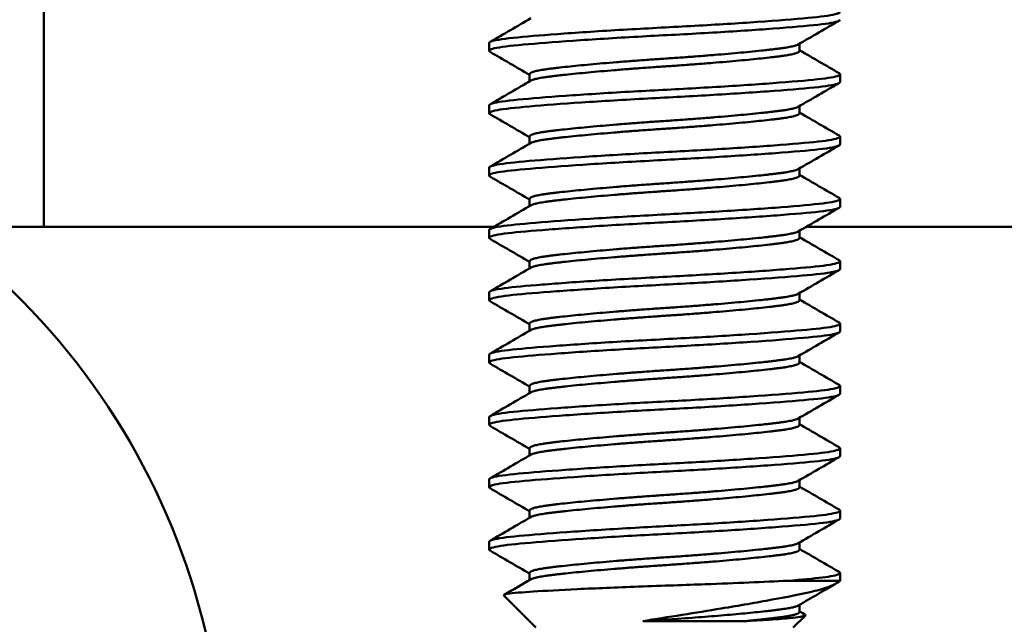
# Model space of a CAD drawing. Units: inches. Extents: x 4 to 172, y 2 to 134.
# Drawn here: x 162 to 163, y 70 to 70 of the extents above; entities that cross this region are included whole.
import ezdxf

# ---------------------------------------------------------------- set-up
doc = ezdxf.new("R2010")
doc.units = ezdxf.units.IN
doc.header["$LTSCALE"] = 8
doc.header["$MEASUREMENT"] = 0
doc.layers.add('Visible (ANSI)', color=7, linetype='Continuous', lineweight=50)

msp = doc.modelspace()

# ---------------------------------------------------------------- linework, layer by layer
at = {"layer": 'Visible (ANSI)'}
for p, q in [((162.47612, 70.22263), (162.47612, 69.98263)), ((162.87263, 70.14646), (162.87263, 70.13952)), ((163.14904, 70.13952), (163.14904, 70.14585)), ((162.90871, 70.11235), (162.90871, 70.11869)), ((163.18513, 70.11869), (163.18513, 70.11174)), ((162.87263, 70.09091), (162.87263, 70.08396)), ((163.14904, 70.08396), (163.14904, 70.0903)), ((162.90871, 70.0568), (162.90871, 70.06313)), ((163.18513, 70.06313), (163.18513, 70.05619)), ((162.87263, 70.03535), (162.87263, 70.02841)), ((163.14904, 70.02841), (163.14904, 70.03474)), ((162.90871, 70.00124), (162.90871, 70.00758)), ((163.18513, 70.00758), (163.18513, 70.00063)), ((162.07612, 69.98263), (162.8767, 69.98263)), ((162.47612, 69.98263), (162.8767, 69.98263)), ((163.15496, 69.98263), (163.47612, 69.98263)), ((162.87263, 69.9798), (162.87263, 69.97285)), ((163.14904, 69.97285), (163.14904, 69.97919)), ((162.90871, 69.94569), (162.90871, 69.95202)), ((163.18513, 69.95202), (163.18513, 69.94508)), ((162.87263, 69.92424), (162.87263, 69.9173)), ((163.14904, 69.9173), (163.14904, 69.92363)), ((162.90871, 69.89013), (162.90871, 69.89646)), ((163.18513, 69.89646), (163.18513, 69.88952)), ((162.87263, 69.86869), (162.87263, 69.86174)), ((163.14904, 69.86174), (163.14904, 69.86808)), ((162.90871, 69.83457), (162.90871, 69.84091)), ((163.18513, 69.84091), (163.18513, 69.83396)), ((162.87263, 69.81313), (162.87263, 69.80619)), ((163.14904, 69.80619), (163.14904, 69.81252)), ((162.90871, 69.77902), (162.90871, 69.78535)), ((163.18513, 69.78535), (163.18513, 69.77841)), ((162.87263, 69.75758), (162.87263, 69.75063)), ((163.14904, 69.75063), (163.14904, 69.75697)), ((162.90871, 69.72346), (162.90871, 69.7298)), ((163.18513, 69.7298), (163.18513, 69.72285)), ((162.87263, 69.70202), (162.87263, 69.69508)), ((163.14904, 69.69508), (163.14904, 69.70141)), ((162.90871, 69.66791), (162.90871, 69.67424)), ((163.18513, 69.6673), (163.13835, 69.6673)), ((163.18513, 69.67424), (163.18513, 69.6673)), ((162.91429, 69.62563), (162.88583, 69.65409)), ((163.14904, 69.63952), (163.14904, 69.64585)), ((163.00938, 69.63121), (163.09935, 69.63121)), ((163.14346, 69.62563), (163.15431, 69.63648))]:
    msp.add_line(p, q, dxfattribs=at)
msp.add_arc((162.01188, 69.47763), 0.625, 126.09902, 53.90098, dxfattribs=at)
for points, knots in [([(163.18432, 70.17518), (163.18611, 70.17414), (163.18492, 70.17309), (163.17611, 70.17093), (163.16784, 70.16992), (163.14444, 70.16774), (163.12922, 70.16653), (163.09452, 70.16411), (163.07548, 70.16292), (163.03582, 70.16068), (163.01559, 70.15969), (162.9757, 70.15739), (162.95649, 70.15616), (162.92311, 70.15375), (162.90907, 70.15261), (162.88679, 70.15045), (162.87901, 70.14936), (162.8735, 70.14759), (162.87263, 70.14703), (162.87263, 70.14646)], [-22.94384, -22.94384, -22.94384, -22.94384, -22.808552, -22.808552, -22.657337, -22.657337, -22.499009, -22.499009, -22.344685, -22.344685, -22.191433, -22.191433, -22.032916, -22.032916, -21.880378, -21.880378, -21.722099, -21.722099, -21.649105, -21.649105, -21.649105, -21.649105]), ([(162.87344, 70.13858), (162.87159, 70.13965), (162.87291, 70.14074), (162.88233, 70.14295), (162.8911, 70.14397), (162.91512, 70.14617), (162.93005, 70.14734), (162.96495, 70.14977), (162.98474, 70.151), (163.02503, 70.15325), (163.04506, 70.15423), (163.0842, 70.15651), (163.10289, 70.15772), (163.13632, 70.16014), (163.15064, 70.16132), (163.17203, 70.16344), (163.1792, 70.16451), (163.18431, 70.16621), (163.18513, 70.16675), (163.18513, 70.1673)], [-55.268492, -55.268492, -55.268492, -55.268492, -55.129261, -55.129261, -54.97375, -54.97375, -54.820263, -54.820263, -54.660696, -54.660696, -54.508754, -54.508754, -54.353483, -54.353483, -54.195161, -54.195161, -54.043852, -54.043852, -53.973205, -53.973205, -53.973205, -53.973205]), ([(163.18432, 70.11963), (163.18581, 70.11876), (163.18524, 70.11789), (163.17907, 70.11588), (163.17185, 70.11481), (163.15038, 70.11269), (163.13601, 70.1115), (163.10252, 70.10908), (163.08382, 70.10787), (163.04466, 70.10559), (163.02461, 70.10461), (162.98434, 70.10236), (162.96457, 70.10113), (162.92974, 70.09871), (162.91485, 70.09754), (162.89091, 70.09534), (162.88218, 70.09432), (162.87417, 70.09241), (162.87263, 70.09166), (162.87263, 70.09091)], [-20.435793, -20.435793, -20.435793, -20.435793, -20.323407, -20.323407, -20.172126, -20.172126, -20.013812, -20.013812, -19.858592, -19.858592, -19.706615, -19.706615, -19.547103, -19.547103, -19.393667, -19.393667, -19.238059, -19.238059, -19.140585, -19.140585, -19.140585, -19.140585]), ([(162.87344, 70.08302), (162.87337, 70.08306), (162.87331, 70.0831), (162.8714, 70.08436), (162.87368, 70.0856), (162.88604, 70.0879), (162.89575, 70.08889), (162.92143, 70.09112), (162.9372, 70.09232), (162.97324, 70.09474), (162.99327, 70.09595), (163.0336, 70.09813), (163.05348, 70.09914), (163.0921, 70.10145), (163.1104, 70.10267), (163.14256, 70.10508), (163.15601, 70.10622), (163.1755, 70.10833), (163.18163, 70.10947), (163.18475, 70.111), (163.18513, 70.11137), (163.18513, 70.11174)], [-57.779872, -57.779872, -57.779872, -57.779872, -57.77485, -57.77485, -57.616261, -57.616261, -57.462772, -57.462772, -57.308371, -57.308371, -57.149907, -57.149907, -56.998543, -56.998543, -56.84242, -56.84242, -56.68399, -56.68399, -56.531722, -56.531722, -56.483876, -56.483876, -56.483876, -56.483876]), ([(163.18432, 70.06407), (163.1855, 70.06339), (163.18539, 70.06269), (163.18154, 70.06083), (163.17536, 70.0597), (163.15579, 70.05759), (163.1423, 70.05645), (163.11009, 70.05404), (163.09177, 70.05282), (163.05313, 70.05051), (163.03324, 70.0495), (162.99291, 70.04731), (162.9729, 70.04611), (162.93691, 70.04368), (162.92117, 70.04249), (162.89556, 70.04026), (162.88589, 70.03927), (162.87505, 70.03723), (162.87263, 70.0363), (162.87263, 70.03535)], [-17.92546, -17.92546, -17.92546, -17.92546, -17.835887, -17.835887, -17.683678, -17.683678, -17.525279, -17.525279, -17.369219, -17.369219, -17.217869, -17.217869, -17.059432, -17.059432, -16.905095, -16.905095, -16.751565, -16.751565, -16.629542, -16.629542, -16.629542, -16.629542]), ([(162.87344, 70.02747), (162.87307, 70.02768), (162.87283, 70.02789), (162.87202, 70.02934), (162.87551, 70.03057), (162.8901, 70.03282), (162.90069, 70.0338), (162.928, 70.03608), (162.94456, 70.03728), (162.98173, 70.03971), (163.00207, 70.04089), (163.04255, 70.04302), (163.0623, 70.04408), (163.10033, 70.04643), (163.11815, 70.04766), (163.1487, 70.05004), (163.16111, 70.05111), (163.17855, 70.05328), (163.1836, 70.05443), (163.18503, 70.05581), (163.18513, 70.056), (163.18513, 70.05619)], [-60.289979, -60.289979, -60.289979, -60.289979, -60.262588, -60.262588, -60.10303, -60.10303, -59.95088, -59.95088, -59.795611, -59.795611, -59.637182, -59.637182, -59.48582, -59.48582, -59.328849, -59.328849, -59.171719, -59.171719, -59.018719, -59.018719, -58.99421, -58.99421, -58.99421, -58.99421]), ([(163.18432, 70.00852), (163.18519, 70.00801), (163.18536, 70.0075), (163.18353, 70.0058), (163.17843, 70.00464), (163.1609, 70.00248), (163.14844, 70.00141), (163.11781, 69.99903), (163.09997, 69.9978), (163.06191, 69.99545), (163.04215, 69.99439), (163.00168, 69.99226), (162.98136, 69.99107), (162.94423, 69.98865), (162.9277, 69.98744), (162.90047, 69.98517), (162.88991, 69.98419), (162.87608, 69.98204), (162.87263, 69.98092), (162.87263, 69.9798)], [-15.415558, -15.415558, -15.415558, -15.415558, -15.349409, -15.349409, -15.196482, -15.196482, -15.039269, -15.039269, -14.882379, -14.882379, -14.731073, -14.731073, -14.572686, -14.572686, -14.417499, -14.417499, -14.265346, -14.265346, -14.120046, -14.120046, -14.120046, -14.120046]), ([(162.87344, 69.97191), (162.87276, 69.9723), (162.87251, 69.97269), (162.8732, 69.97432), (162.87784, 69.97552), (162.89443, 69.97772), (162.90589, 69.97872), (162.93476, 69.98103), (162.95206, 69.98225), (162.99026, 69.98466), (163.01084, 69.98581), (163.05143, 69.98791), (163.07107, 69.98904), (163.10844, 69.99142), (163.12571, 69.99266), (163.15441, 69.99499), (163.16567, 69.996), (163.18102, 69.99821), (163.18502, 69.99939), (163.18513, 70.0006), (163.18513, 70.00061), (163.18513, 70.00063)], [-62.802359, -62.802359, -62.802359, -62.802359, -62.751608, -62.751608, -62.593086, -62.593086, -62.441633, -62.441633, -62.285542, -62.285542, -62.127062, -62.127062, -61.974819, -61.974819, -61.816643, -61.816643, -61.661729, -61.661729, -61.507673, -61.507673, -61.505516, -61.505516, -61.505516, -61.505516]), ([(163.18432, 69.95296), (163.1849, 69.95263), (163.18517, 69.95229), (163.18497, 69.95076), (163.18093, 69.94958), (163.16549, 69.94737), (163.15418, 69.94636), (163.12541, 69.94402), (163.10811, 69.94279), (163.07071, 69.94041), (163.05107, 69.93928), (163.01048, 69.93718), (162.98992, 69.93603), (162.95175, 69.93362), (162.93449, 69.9324), (162.90568, 69.93009), (162.89425, 69.92909), (162.87774, 69.92689), (162.87315, 69.92568), (162.87264, 69.92438), (162.87263, 69.92431), (162.87263, 69.92424)], [-12.904988, -12.904988, -12.904988, -12.904988, -12.861232, -12.861232, -12.707264, -12.707264, -12.552315, -12.552315, -12.394234, -12.394234, -12.24208, -12.24208, -12.083663, -12.083663, -11.927666, -11.927666, -11.776257, -11.776257, -11.617796, -11.617796, -11.608602, -11.608602, -11.608602, -11.608602]), ([(162.87344, 69.91636), (162.87247, 69.91692), (162.87237, 69.91749), (162.87484, 69.91928), (162.88062, 69.92047), (162.89926, 69.9226), (162.91163, 69.92366), (162.94211, 69.926), (162.96012, 69.92723), (162.99915, 69.92962), (163.01978, 69.93069), (163.06027, 69.93285), (163.07975, 69.93401), (163.11636, 69.93642), (163.133, 69.93765), (163.1598, 69.93994), (163.16992, 69.94092), (163.18221, 69.94302), (163.18513, 69.94404), (163.18513, 69.94508)], [-65.312986, -65.312986, -65.312986, -65.312986, -65.239618, -65.239618, -65.081168, -65.081168, -64.929822, -64.929822, -64.772928, -64.772928, -64.615463, -64.615463, -64.462522, -64.462522, -64.303568, -64.303568, -64.150682, -64.150682, -64.017051, -64.017051, -64.017051, -64.017051]), ([(163.18432, 69.89741), (163.18459, 69.89725), (163.18479, 69.89709), (163.18595, 69.89574), (163.18304, 69.89454), (163.16975, 69.89229), (163.15959, 69.89131), (163.13271, 69.88902), (163.11604, 69.88779), (163.0794, 69.88538), (163.05991, 69.88422), (163.01941, 69.88206), (162.99876, 69.88098), (162.95976, 69.8786), (162.94178, 69.87737), (162.91137, 69.87502), (162.89904, 69.87397), (162.88049, 69.87184), (162.87476, 69.87064), (162.87279, 69.86918), (162.87263, 69.86893), (162.87263, 69.86869)], [-10.394332, -10.394332, -10.394332, -10.394332, -10.373896, -10.373896, -10.219275, -10.219275, -10.066395, -10.066395, -9.907552, -9.907552, -9.754714, -9.754714, -9.597199, -9.597199, -9.440417, -9.440417, -9.289154, -9.289154, -9.130779, -9.130779, -9.09912, -9.09912, -9.09912, -9.09912]), ([(162.87344, 69.8608), (162.87217, 69.86154), (162.87239, 69.86228), (162.87699, 69.86424), (162.8839, 69.86539), (162.90459, 69.86749), (162.91789, 69.86862), (162.95001, 69.871), (162.96871, 69.87223), (163.00825, 69.87457), (163.02865, 69.87558), (163.06869, 69.87779), (163.08795, 69.87897), (163.12369, 69.8814), (163.13968, 69.88262), (163.16461, 69.88486), (163.17365, 69.88584), (163.18311, 69.8878), (163.18513, 69.88866), (163.18513, 69.88952)], [-67.825335, -67.825335, -67.825335, -67.825335, -67.729287, -67.729287, -67.57084, -67.57084, -67.418696, -67.418696, -67.260631, -67.260631, -67.105503, -67.105503, -66.951544, -66.951544, -66.791466, -66.791466, -66.639531, -66.639531, -66.52807, -66.52807, -66.52807, -66.52807]), ([(163.18432, 69.84185), (163.18635, 69.84067), (163.18455, 69.83948), (163.1735, 69.83721), (163.16442, 69.83623), (163.13941, 69.83399), (163.1234, 69.83276), (163.08762, 69.83033), (163.06835, 69.82916), (163.02829, 69.82695), (163.00787, 69.82594), (162.96836, 69.8236), (162.94969, 69.82236), (162.91763, 69.81999), (162.90437, 69.81886), (162.88376, 69.81677), (162.87689, 69.81561), (162.87311, 69.81397), (162.87263, 69.81355), (162.87263, 69.81313)], [-7.884612, -7.884612, -7.884612, -7.884612, -7.731634, -7.731634, -7.579749, -7.579749, -7.419797, -7.419797, -7.265957, -7.265957, -7.110824, -7.110824, -6.952884, -6.952884, -6.800861, -6.800861, -6.642509, -6.642509, -6.588113, -6.588113, -6.588113, -6.588113]), ([(162.87344, 69.80525), (162.87186, 69.80616), (162.87259, 69.80709), (162.87965, 69.80919), (162.88765, 69.81027), (162.91029, 69.81243), (162.92451, 69.81359), (162.95821, 69.81599), (162.97754, 69.81723), (163.01752, 69.81952), (163.03771, 69.8205), (163.07727, 69.82275), (163.09624, 69.82394), (163.13069, 69.82637), (163.14573, 69.82757), (163.16873, 69.82974), (163.17677, 69.83076), (163.18381, 69.83258), (163.18513, 69.83327), (163.18513, 69.83396)], [-70.335408, -70.335408, -70.335408, -70.335408, -70.216378, -70.216378, -70.058656, -70.058656, -69.905852, -69.905852, -69.747046, -69.747046, -69.594051, -69.594051, -69.439462, -69.439462, -69.281059, -69.281059, -69.129813, -69.129813, -69.039928, -69.039928, -69.039928, -69.039928]), ([(163.18432, 69.78629), (163.18606, 69.78528), (163.18498, 69.78426), (163.17664, 69.78212), (163.16856, 69.78111), (163.14548, 69.77894), (163.1304, 69.77773), (163.0959, 69.77531), (163.07691, 69.77411), (163.03734, 69.77187), (163.01714, 69.77089), (162.97718, 69.76859), (162.95787, 69.76736), (162.92423, 69.76495), (162.91005, 69.7638), (162.88748, 69.76164), (162.87952, 69.76056), (162.8736, 69.75877), (162.87263, 69.75817), (162.87263, 69.75758)], [-5.374194, -5.374194, -5.374194, -5.374194, -5.242779, -5.242779, -5.091623, -5.091623, -4.93332, -4.93332, -4.778866, -4.778866, -4.625905, -4.625905, -4.467242, -4.467242, -4.314572, -4.314572, -4.156828, -4.156828, -4.07957, -4.07957, -4.07957, -4.07957]), ([(162.87344, 69.74969), (162.87153, 69.75079), (162.87299, 69.75191), (162.88292, 69.75415), (162.89185, 69.75516), (162.91615, 69.75737), (162.93122, 69.75854), (162.96636, 69.76097), (162.98625, 69.7622), (163.02659, 69.76444), (163.0466, 69.76542), (163.08565, 69.76771), (163.10427, 69.76892), (163.13747, 69.77134), (163.15164, 69.77252), (163.17269, 69.77463), (163.17967, 69.77571), (163.18441, 69.77738), (163.18513, 69.7779), (163.18513, 69.77841)], [-72.846264, -72.846264, -72.846264, -72.846264, -72.702762, -72.702762, -72.547492, -72.547492, -72.393708, -72.393708, -72.233819, -72.233819, -72.081884, -72.081884, -71.926312, -71.926312, -71.767847, -71.767847, -71.616312, -71.616312, -71.549709, -71.549709, -71.549709, -71.549709]), ([(163.18432, 69.73074), (163.18575, 69.72991), (163.18528, 69.72907), (163.17955, 69.72708), (163.17253, 69.726), (163.1514, 69.72389), (163.13719, 69.7227), (163.10393, 69.72029), (163.08529, 69.71907), (163.04622, 69.71679), (163.02621, 69.71581), (162.98588, 69.71357), (162.96601, 69.71234), (162.93094, 69.70991), (162.9159, 69.70873), (162.89167, 69.70653), (162.88278, 69.70552), (162.87431, 69.70359), (162.87263, 69.70281), (162.87263, 69.70202)], [-2.866139, -2.866139, -2.866139, -2.866139, -2.7579, -2.7579, -2.606499, -2.606499, -2.44815, -2.44815, -2.29273, -2.29273, -2.140872, -2.140872, -1.981143, -1.981143, -1.827509, -1.827509, -1.672261, -1.672261, -1.570533, -1.570533, -1.570533, -1.570533]), ([(162.87344, 69.69414), (162.87332, 69.6942), (162.87321, 69.69427), (162.87147, 69.69557), (162.87396, 69.6968), (162.88671, 69.6991), (162.89656, 69.70008), (162.92252, 69.70232), (162.93843, 69.70352), (162.97467, 69.70594), (162.99476, 69.70714), (163.03511, 69.70932), (163.05497, 69.71033), (163.0935, 69.71265), (163.11172, 69.71387), (163.14376, 69.71629), (163.15714, 69.71742), (163.17626, 69.71956), (163.18214, 69.7207), (163.18483, 69.7222), (163.18513, 69.72253), (163.18513, 69.72285)], [-75.354854, -75.354854, -75.354854, -75.354854, -75.346, -75.346, -75.187427, -75.187427, -75.03439, -75.03439, -74.880018, -74.880018, -74.72174, -74.72174, -74.570595, -74.570595, -74.414507, -74.414507, -74.255012, -74.255012, -74.102745, -74.102745, -74.060383, -74.060383, -74.060383, -74.060383]), ([(163.18432, 69.67518), (163.18543, 69.67454), (163.1854, 69.67389), (163.18225, 69.67217), (163.17718, 69.67114), (163.16143, 69.66923), (163.15099, 69.66831), (163.13835, 69.6673)], [-0.3573888, -0.3573888, -0.3573888, -0.3573888, -0.2734735, -0.2734735, -0.1352562, -0.1352562, -0.000001, -0.000001, -0.000001, -0.000001]), ([(163.13835, 69.6673), (163.12805, 69.66679), (163.11653, 69.66627), (163.09173, 69.66521), (163.07858, 69.66469), (163.04813, 69.66354), (163.0277, 69.66289), (162.98623, 69.66136), (162.96782, 69.6606), (162.936, 69.65909), (162.92263, 69.65836), (162.90236, 69.65706), (162.89359, 69.65641), (162.88639, 69.65509), (162.88534, 69.65459), (162.88583, 69.65409)], [-5.211885, -5.211885, -5.211885, -5.211885, -4.903327, -4.903327, -4.596541, -4.596541, -4.215703, -4.215703, -3.882619, -3.882619, -3.569697, -3.569697, -3.285893, -3.285893, -3.124706, -3.124706, -3.124706, -3.124706]), ([(163.00938, 69.63121), (163.02055, 69.6332), (163.03215, 69.63492), (163.05623, 69.63874), (163.06793, 69.64065), (163.09556, 69.64527), (163.11095, 69.64794), (163.13924, 69.65315), (163.15194, 69.65549), (163.16854, 69.65966), (163.17344, 69.66119), (163.18097, 69.66426), (163.18362, 69.66579), (163.18513, 69.6673)], [-0.6763028, -0.6763028, -0.6763028, -0.6763028, -0.5687939, -0.5687939, -0.4672244, -0.4672244, -0.3223816, -0.3223816, -0.1688615, -0.1688615, -0.0837602, -0.0837602, 0, 0, 0, 0]), ([(163.15405, 69.63721), (163.15458, 69.63691), (163.15458, 69.63659), (163.15269, 69.6355), (163.14801, 69.63472), (163.13648, 69.63364), (163.13072, 69.6332), (163.11514, 69.63216), (163.10759, 69.63169), (163.09935, 69.63121)], [-0.4609157, -0.4609157, -0.4609157, -0.4609157, -0.3792808, -0.3792808, -0.1751669, -0.1751669, -0.0750792, -0.0750792, 0, 0, 0, 0])]:
    msp.add_open_spline(points, degree=3, knots=knots, dxfattribs=at)
for points in [[(162.87344, 70.14741), (162.88554, 70.15443), (162.89765, 70.16147), (162.90975, 70.16851)], [(163.18432, 70.16636), (163.17221, 70.15933), (163.1601, 70.1523), (163.148, 70.14525)], [(163.14904, 70.14013), (163.1608, 70.13329), (163.17256, 70.12645), (163.18432, 70.11963)], [(162.90871, 70.11808), (162.89696, 70.12492), (162.8852, 70.13175), (162.87344, 70.13858)], [(162.87344, 70.09185), (162.88554, 70.09888), (162.89765, 70.10591), (162.90975, 70.11296)], [(163.18432, 70.1108), (163.17221, 70.10377), (163.1601, 70.09674), (163.148, 70.08969)], [(162.90871, 70.06252), (162.89696, 70.06937), (162.8852, 70.0762), (162.87344, 70.08302)], [(163.14904, 70.08457), (163.1608, 70.07773), (163.17256, 70.0709), (163.18432, 70.06407)], [(162.87344, 70.03629), (162.88554, 70.04332), (162.89765, 70.05036), (162.90975, 70.0574)], [(163.18432, 70.05525), (163.17221, 70.04822), (163.1601, 70.04119), (163.148, 70.03414)], [(162.90871, 70.00697), (162.89696, 70.01381), (162.8852, 70.02064), (162.87344, 70.02747)], [(163.14904, 70.02902), (163.1608, 70.02218), (163.17256, 70.01534), (163.18432, 70.00852)], [(162.87344, 69.98074), (162.88554, 69.98777), (162.89765, 69.9948), (162.90975, 70.00185)], [(163.18432, 69.99969), (163.17221, 69.99266), (163.1601, 69.98563), (163.148, 69.97858)], [(163.14904, 69.97346), (163.1608, 69.96662), (163.17256, 69.95979), (163.18432, 69.95296)], [(162.90871, 69.95141), (162.89696, 69.95825), (162.8852, 69.96509), (162.87344, 69.97191)], [(162.87344, 69.92518), (162.88554, 69.93221), (162.89765, 69.93924), (162.90975, 69.94629)], [(163.18432, 69.94414), (163.17221, 69.93711), (163.1601, 69.93007), (163.148, 69.92303)], [(162.90871, 69.89585), (162.89696, 69.9027), (162.8852, 69.90953), (162.87344, 69.91636)], [(163.14904, 69.91791), (163.1608, 69.91106), (163.17256, 69.90423), (163.18432, 69.89741)], [(162.87344, 69.86963), (162.88554, 69.87666), (162.89765, 69.88369), (162.90975, 69.89073)], [(163.18432, 69.88858), (163.17221, 69.88155), (163.1601, 69.87452), (163.148, 69.86747)], [(162.90871, 69.8403), (162.89696, 69.84714), (162.8852, 69.85398), (162.87344, 69.8608)], [(163.14904, 69.86235), (163.1608, 69.85551), (163.17256, 69.84868), (163.18432, 69.84185)], [(162.87344, 69.81407), (162.88554, 69.8211), (162.89765, 69.82813), (162.90975, 69.83518)], [(163.18432, 69.83302), (163.17221, 69.826), (163.1601, 69.81896), (163.148, 69.81192)], [(163.14904, 69.8068), (163.1608, 69.79995), (163.17256, 69.79312), (163.18432, 69.78629)], [(162.90871, 69.78474), (162.89696, 69.79159), (162.8852, 69.79842), (162.87344, 69.80525)], [(162.87344, 69.75852), (162.88554, 69.76554), (162.89765, 69.77258), (162.90975, 69.77962)], [(163.18432, 69.77747), (163.17221, 69.77044), (163.1601, 69.76341), (163.148, 69.75636)], [(162.90871, 69.72919), (162.89696, 69.73603), (162.8852, 69.74286), (162.87344, 69.74969)], [(163.14904, 69.75124), (163.1608, 69.7444), (163.17256, 69.73757), (163.18432, 69.73074)], [(162.87344, 69.70296), (162.88554, 69.70999), (162.89765, 69.71702), (162.90975, 69.72407)], [(163.18432, 69.72191), (163.17221, 69.71489), (163.1601, 69.70785), (163.148, 69.70081)], [(162.90871, 69.67363), (162.89696, 69.68048), (162.8852, 69.68731), (162.87344, 69.69414)], [(163.14904, 69.69569), (163.1608, 69.68884), (163.17256, 69.68201), (163.18432, 69.67518)], [(162.88606, 69.65474), (162.89396, 69.65933), (162.90186, 69.66392), (162.90975, 69.66851)], [(163.18205, 69.66504), (163.1707, 69.65845), (163.15935, 69.65186), (163.148, 69.64525)], [(163.14904, 69.64013), (163.15071, 69.63916), (163.15238, 69.63819), (163.15405, 69.63721)]]:
    msp.add_open_spline(points, degree=3, dxfattribs=at)
for points, weights, knots in [([(162.90871, 70.11869), (162.90871, 70.12117), (162.92481, 70.12332), (162.9595, 70.12795), (163.02888, 70.13258), (163.09825, 70.13721), (163.13294, 70.14184), (163.14487, 70.14343), (163.148, 70.14525)], [0.933012701892, 0.933012701892, 1, 0.866025403784, 1, 0.866025403784, 1, 0.949479532131, 0.937060581203], [0.101648352, 0.101648352, 0.101648352, 0.102564103, 0.102564103, 0.104395604, 0.104395604, 0.106227106, 0.106227106, 0.106917747, 0.106917747, 0.106917747]), ([(162.90975, 70.11296), (162.91288, 70.11478), (162.92481, 70.11637), (162.9595, 70.121), (163.02888, 70.12563), (163.09825, 70.13026), (163.13294, 70.13489), (163.14904, 70.13704), (163.14904, 70.13952)], [0.937060581203, 0.949479532131, 1, 0.866025403784, 1, 0.866025403784, 1, 0.933012701892, 0.933012701892], [0.101873462, 0.101873462, 0.101873462, 0.102564103, 0.102564103, 0.104395604, 0.104395604, 0.106227106, 0.106227106, 0.107142857, 0.107142857, 0.107142857]), ([(162.90871, 70.06313), (162.90871, 70.06561), (162.92481, 70.06776), (162.9595, 70.07239), (163.02888, 70.07702), (163.09825, 70.08165), (163.13294, 70.08628), (163.14487, 70.08787), (163.148, 70.08969)], [0.933012701892, 0.933012701892, 1, 0.866025403784, 1, 0.866025403784, 1, 0.949479532131, 0.937060581203], [0.090659341, 0.090659341, 0.090659341, 0.091575092, 0.091575092, 0.093406593, 0.093406593, 0.095238095, 0.095238095, 0.095928736, 0.095928736, 0.095928736]), ([(162.90975, 70.0574), (162.91288, 70.05922), (162.92481, 70.06082), (162.9595, 70.06545), (163.02888, 70.07008), (163.09825, 70.07471), (163.13294, 70.07934), (163.14904, 70.08148), (163.14904, 70.08396)], [0.937060581203, 0.949479532131, 1, 0.866025403784, 1, 0.866025403784, 1, 0.933012701892, 0.933012701892], [0.090884451, 0.090884451, 0.090884451, 0.091575092, 0.091575092, 0.093406593, 0.093406593, 0.095238095, 0.095238095, 0.096153846, 0.096153846, 0.096153846]), ([(162.90871, 70.00758), (162.90871, 70.01006), (162.92481, 70.01221), (162.9595, 70.01684), (163.02888, 70.02146), (163.09825, 70.02609), (163.13294, 70.03072), (163.14487, 70.03232), (163.148, 70.03414)], [0.933012701892, 0.933012701892, 1, 0.866025403784, 1, 0.866025403784, 1, 0.949479532131, 0.937060581203], [0.07967033, 0.07967033, 0.07967033, 0.080586081, 0.080586081, 0.082417582, 0.082417582, 0.084249084, 0.084249084, 0.084939725, 0.084939725, 0.084939725]), ([(162.90975, 70.00185), (162.91288, 70.00367), (162.92481, 70.00526), (162.9595, 70.00989), (163.02888, 70.01452), (163.09825, 70.01915), (163.13294, 70.02378), (163.14904, 70.02593), (163.14904, 70.02841)], [0.937060581203, 0.949479532131, 1, 0.866025403784, 1, 0.866025403784, 1, 0.933012701892, 0.933012701892], [0.07989544, 0.07989544, 0.07989544, 0.080586081, 0.080586081, 0.082417582, 0.082417582, 0.084249084, 0.084249084, 0.085164835, 0.085164835, 0.085164835]), ([(162.90871, 69.95202), (162.90871, 69.9545), (162.92481, 69.95665), (162.9595, 69.96128), (163.02888, 69.96591), (163.09825, 69.97054), (163.13294, 69.97517), (163.14487, 69.97676), (163.148, 69.97858)], [0.933012701892, 0.933012701892, 1, 0.866025403784, 1, 0.866025403784, 1, 0.949479532131, 0.937060581203], [0.068681319, 0.068681319, 0.068681319, 0.06959707, 0.06959707, 0.071428571, 0.071428571, 0.073260073, 0.073260073, 0.073950714, 0.073950714, 0.073950714]), ([(162.90975, 69.94629), (162.91288, 69.94811), (162.92481, 69.94971), (162.9595, 69.95434), (163.02888, 69.95896), (163.09825, 69.96359), (163.13294, 69.96822), (163.14904, 69.97037), (163.14904, 69.97285)], [0.937060581203, 0.949479532131, 1, 0.866025403784, 1, 0.866025403784, 1, 0.933012701892, 0.933012701892], [0.068906429, 0.068906429, 0.068906429, 0.06959707, 0.06959707, 0.071428571, 0.071428571, 0.073260073, 0.073260073, 0.074175824, 0.074175824, 0.074175824]), ([(162.90871, 69.89646), (162.90871, 69.89895), (162.92481, 69.90109), (162.9595, 69.90572), (163.02888, 69.91035), (163.09825, 69.91498), (163.13294, 69.91961), (163.14487, 69.92121), (163.148, 69.92303)], [0.933012701892, 0.933012701892, 1, 0.866025403784, 1, 0.866025403784, 1, 0.949479532131, 0.937060581203], [0.057692308, 0.057692308, 0.057692308, 0.058608059, 0.058608059, 0.06043956, 0.06043956, 0.062271062, 0.062271062, 0.062961703, 0.062961703, 0.062961703]), ([(162.90975, 69.89073), (162.91288, 69.89256), (162.92481, 69.89415), (162.9595, 69.89878), (163.02888, 69.90341), (163.09825, 69.90804), (163.13294, 69.91267), (163.14904, 69.91482), (163.14904, 69.9173)], [0.937060581203, 0.949479532131, 1, 0.866025403784, 1, 0.866025403784, 1, 0.933012701892, 0.933012701892], [0.057917418, 0.057917418, 0.057917418, 0.058608059, 0.058608059, 0.06043956, 0.06043956, 0.062271062, 0.062271062, 0.063186813, 0.063186813, 0.063186813]), ([(162.90871, 69.84091), (162.90871, 69.84339), (162.92481, 69.84554), (162.9595, 69.85017), (163.02888, 69.8548), (163.09825, 69.85943), (163.13294, 69.86406), (163.14487, 69.86565), (163.148, 69.86747)], [0.933012701892, 0.933012701892, 1, 0.866025403784, 1, 0.866025403784, 1, 0.949479532131, 0.937060581203], [0.046703297, 0.046703297, 0.046703297, 0.047619048, 0.047619048, 0.049450549, 0.049450549, 0.051282051, 0.051282051, 0.051972692, 0.051972692, 0.051972692]), ([(162.90975, 69.83518), (162.91288, 69.837), (162.92481, 69.83859), (162.9595, 69.84322), (163.02888, 69.84785), (163.09825, 69.85248), (163.13294, 69.85711), (163.14904, 69.85926), (163.14904, 69.86174)], [0.937060581203, 0.949479532131, 1, 0.866025403784, 1, 0.866025403784, 1, 0.933012701892, 0.933012701892], [0.046928407, 0.046928407, 0.046928407, 0.047619048, 0.047619048, 0.049450549, 0.049450549, 0.051282051, 0.051282051, 0.052197802, 0.052197802, 0.052197802]), ([(162.90871, 69.78535), (162.90871, 69.78783), (162.92481, 69.78998), (162.9595, 69.79461), (163.02888, 69.79924), (163.09825, 69.80387), (163.13294, 69.8085), (163.14487, 69.81009), (163.148, 69.81192)], [0.933012701892, 0.933012701892, 1, 0.866025403784, 1, 0.866025403784, 1, 0.949479532131, 0.937060581203], [0.035714286, 0.035714286, 0.035714286, 0.036630037, 0.036630037, 0.038461538, 0.038461538, 0.04029304, 0.04029304, 0.040983681, 0.040983681, 0.040983681]), ([(162.90975, 69.77962), (162.91288, 69.78145), (162.92481, 69.78304), (162.9595, 69.78767), (163.02888, 69.7923), (163.09825, 69.79693), (163.13294, 69.80156), (163.14904, 69.80371), (163.14904, 69.80619)], [0.937060581203, 0.949479532131, 1, 0.866025403784, 1, 0.866025403784, 1, 0.933012701892, 0.933012701892], [0.035939396, 0.035939396, 0.035939396, 0.036630037, 0.036630037, 0.038461538, 0.038461538, 0.04029304, 0.04029304, 0.041208791, 0.041208791, 0.041208791]), ([(162.90871, 69.7298), (162.90871, 69.73228), (162.92481, 69.73443), (162.9595, 69.73906), (163.02888, 69.74369), (163.09825, 69.74832), (163.13294, 69.75295), (163.14487, 69.75454), (163.148, 69.75636)], [0.933012701892, 0.933012701892, 1, 0.866025403784, 1, 0.866025403784, 1, 0.949479532131, 0.937060581203], [0.024725275, 0.024725275, 0.024725275, 0.025641026, 0.025641026, 0.027472527, 0.027472527, 0.029304029, 0.029304029, 0.02999467, 0.02999467, 0.02999467]), ([(162.90975, 69.72407), (162.91288, 69.72589), (162.92481, 69.72748), (162.9595, 69.73211), (163.02888, 69.73674), (163.09825, 69.74137), (163.13294, 69.746), (163.14904, 69.74815), (163.14904, 69.75063)], [0.937060581203, 0.949479532131, 1, 0.866025403784, 1, 0.866025403784, 1, 0.933012701892, 0.933012701892], [0.024950385, 0.024950385, 0.024950385, 0.025641026, 0.025641026, 0.027472527, 0.027472527, 0.029304029, 0.029304029, 0.03021978, 0.03021978, 0.03021978]), ([(162.90871, 69.67424), (162.90871, 69.67672), (162.92481, 69.67887), (162.9595, 69.6835), (163.02888, 69.68813), (163.09825, 69.69276), (163.13294, 69.69739), (163.14487, 69.69898), (163.148, 69.70081)], [0.933012701892, 0.933012701892, 1, 0.866025403784, 1, 0.866025403784, 1, 0.949479532131, 0.937060581203], [0.013736264, 0.013736264, 0.013736264, 0.014652015, 0.014652015, 0.016483516, 0.016483516, 0.018315018, 0.018315018, 0.019005659, 0.019005659, 0.019005659]), ([(162.90975, 69.66851), (162.91288, 69.67034), (162.92481, 69.67193), (162.9595, 69.67656), (163.02888, 69.68119), (163.09825, 69.68582), (163.13294, 69.69045), (163.14904, 69.69259), (163.14904, 69.69508)], [0.937060581203, 0.949479532131, 1, 0.866025403784, 1, 0.866025403784, 1, 0.933012701892, 0.933012701892], [0.013961374, 0.013961374, 0.013961374, 0.014652015, 0.014652015, 0.016483516, 0.016483516, 0.018315018, 0.018315018, 0.019230769, 0.019230769, 0.019230769]), ([(163.00938, 69.63121), (163.01907, 69.63192), (163.02888, 69.63258), (163.09825, 69.63721), (163.13294, 69.64184), (163.14487, 69.64343), (163.148, 69.64525)], [0.964022189567, 0.978589470042, 1, 0.866025403784, 1, 0.949479532131, 0.937060581203], [0.005201813, 0.005201813, 0.005201813, 0.005494505, 0.005494505, 0.007326007, 0.007326007, 0.008016648, 0.008016648, 0.008016648]), ([(163.09935, 69.63121), (163.12012, 69.63318), (163.13294, 69.63489), (163.14904, 69.63704), (163.14904, 69.63952)], [0.93549495028, 0.945907627743, 1, 0.933012701892, 0.933012701892], [0.006586537, 0.006586537, 0.006586537, 0.007326007, 0.007326007, 0.008241758, 0.008241758, 0.008241758])]:
    msp.add_rational_spline(points, weights, degree=2, knots=knots, dxfattribs=at)

doc.saveas('drawing.dxf')
